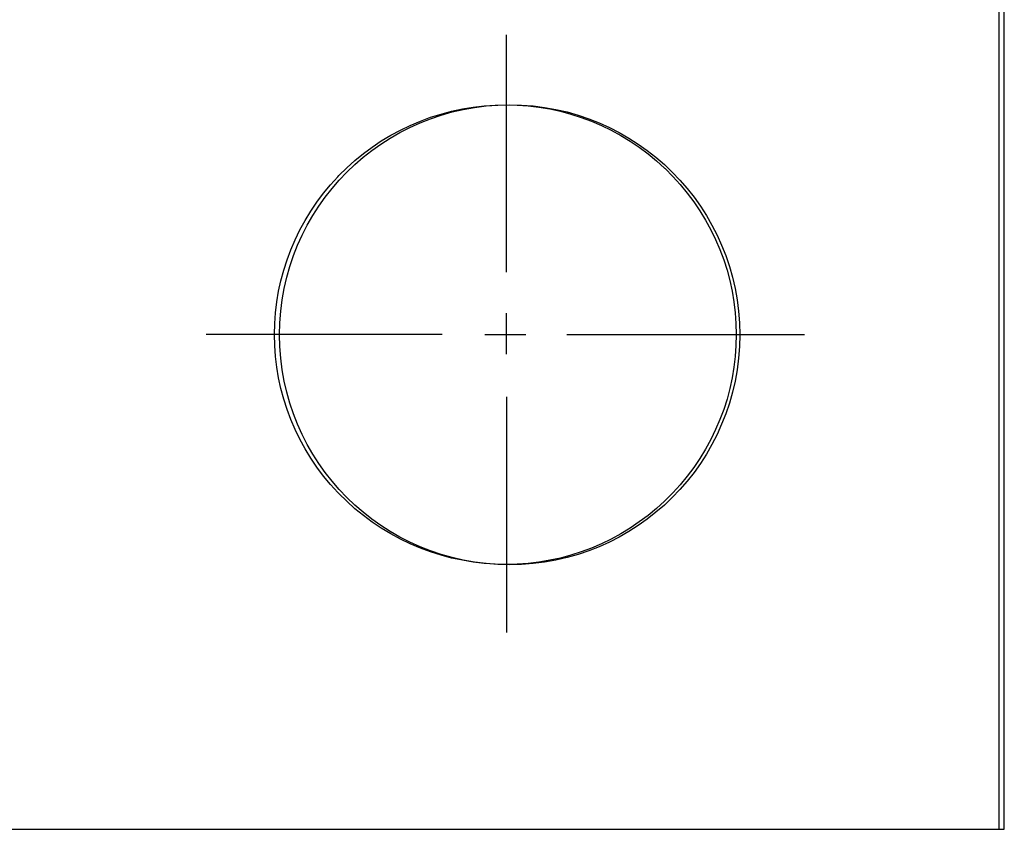
# Model space of a CAD drawing. Units: millimetres. Extents: x 31 to 818, y 144 to 401.
# Drawn here: x 183 to 204, y 144 to 161 of the extents above; entities that cross this region are included whole.
import ezdxf

# ---------------------------------------------------------------- set-up
doc = ezdxf.new("R2010")
doc.units = ezdxf.units.MM
doc.header["$LTSCALE"] = 46.255
doc.layers.get('0').update_dxf_attribs({"linetype": 'CONTINUOUS'})
doc.layers.add('ASSI', color=7, linetype='CONTINUOUS')
doc.layers.add('IMPORT_IGES', color=7, linetype='CONTINUOUS')

msp = doc.modelspace()

# ---------------------------------------------------------------- linework, layer by layer
at = {"color": 7, "linetype": 'CONTINUOUS'}
for p, q in [((204.228, 143.534), (204.228, 259.534)), ((68.228, 143.534), (204.228, 143.534))]:
    msp.add_line(p, q, dxfattribs=at)
at = {"layer": 'ASSI', "color": 7, "linetype": 'CONTINUOUS'}
msp.add_circle((193.478, 154.284), 5, dxfattribs=at)
at = {"layer": 'IMPORT_IGES', "color": 7, "linetype": 'CONTINUOUS'}
for p, q in [((204.117, 143.534), (204.117, 259.527)), ((193.407, 155.641), (193.407, 160.806)), ((192.218, 159.143), (192.451, 159.193)), ((192.451, 159.193), (192.687, 159.232)), ((192.687, 159.232), (192.925, 159.259)), ((192.925, 159.259), (193.165, 159.276)), ((193.165, 159.276), (193.407, 159.282)), ((193.407, 159.282), (193.645, 159.276)), ((193.645, 159.276), (193.881, 159.259)), ((193.881, 159.259), (194.116, 159.231)), ((194.116, 159.231), (194.349, 159.192)), ((194.349, 159.192), (194.58, 159.142)), ((191.538, 158.928), (191.761, 159.01)), ((191.761, 159.01), (191.988, 159.082)), ((191.988, 159.082), (192.218, 159.143)), ((194.58, 159.142), (194.808, 159.081)), ((194.808, 159.081), (195.033, 159.009)), ((195.033, 159.009), (195.254, 158.927)), ((191.104, 158.732), (191.319, 158.835)), ((191.319, 158.835), (191.538, 158.928)), ((195.254, 158.927), (195.472, 158.834)), ((195.472, 158.834), (195.685, 158.73)), ((190.69, 158.496), (190.894, 158.619)), ((190.894, 158.619), (191.104, 158.732)), ((195.685, 158.73), (195.893, 158.616)), ((195.893, 158.616), (196.096, 158.493)), ((190.3, 158.221), (190.492, 158.363)), ((190.492, 158.363), (190.69, 158.496)), ((196.096, 158.493), (196.294, 158.359)), ((196.294, 158.359), (196.485, 158.216)), ((190.115, 158.07), (190.3, 158.221)), ((196.485, 158.216), (196.669, 158.065)), ((189.767, 157.742), (189.937, 157.91)), ((189.937, 157.91), (190.115, 158.07)), ((196.669, 158.065), (196.846, 157.904)), ((196.846, 157.904), (196.855, 157.895)), ((189.585, 157.543), (189.746, 157.72)), ((189.746, 157.72), (189.767, 157.742)), ((196.855, 157.895), (197.024, 157.726)), ((197.024, 157.726), (197.185, 157.549)), ((189.433, 157.36), (189.585, 157.543)), ((197.185, 157.549), (197.337, 157.364)), ((189.291, 157.169), (189.433, 157.36)), ((197.337, 157.364), (197.48, 157.173)), ((189.157, 156.972), (189.291, 157.169)), ((197.48, 157.173), (197.613, 156.976)), ((189.034, 156.77), (189.157, 156.972)), ((197.613, 156.976), (197.737, 156.773)), ((188.92, 156.562), (189.034, 156.77)), ((197.737, 156.773), (197.85, 156.565)), ((188.816, 156.349), (188.92, 156.562)), ((197.85, 156.565), (197.954, 156.352)), ((188.723, 156.132), (188.816, 156.349)), ((197.954, 156.352), (198.047, 156.134)), ((188.641, 155.911), (188.723, 156.132)), ((198.047, 156.134), (198.13, 155.913)), ((188.569, 155.687), (188.641, 155.911)), ((198.13, 155.913), (198.202, 155.688)), ((188.508, 155.459), (188.569, 155.687)), ((198.202, 155.688), (198.263, 155.46)), ((188.458, 155.229), (188.508, 155.459)), ((198.263, 155.46), (198.313, 155.229)), ((188.419, 154.996), (188.458, 155.229)), ((198.313, 155.229), (198.352, 154.996)), ((188.391, 154.761), (188.419, 154.996)), ((198.352, 154.996), (198.38, 154.761)), ((188.374, 154.525), (188.391, 154.761)), ((193.407, 153.863), (193.407, 154.752)), ((198.38, 154.761), (198.396, 154.525)), ((188.369, 154.287), (188.374, 154.525)), ((198.396, 154.525), (198.402, 154.287)), ((192.009, 154.287), (186.887, 154.287)), ((188.374, 154.049), (188.369, 154.287)), ((192.941, 154.287), (193.83, 154.287)), ((194.719, 154.287), (199.883, 154.287)), ((198.402, 154.287), (198.396, 154.049)), ((188.391, 153.812), (188.374, 154.049)), ((198.396, 154.049), (198.38, 153.812)), ((188.419, 153.577), (188.391, 153.812)), ((198.38, 153.812), (198.352, 153.577)), ((188.458, 153.344), (188.419, 153.577)), ((198.352, 153.577), (198.313, 153.344)), ((188.508, 153.114), (188.458, 153.344)), ((198.313, 153.344), (198.263, 153.113)), ((188.569, 152.886), (188.508, 153.114)), ((198.263, 153.113), (198.202, 152.885)), ((188.641, 152.662), (188.569, 152.886)), ((193.407, 152.932), (193.407, 147.81)), ((198.202, 152.885), (198.13, 152.66)), ((188.723, 152.441), (188.641, 152.662)), ((198.13, 152.66), (198.047, 152.439)), ((188.816, 152.224), (188.723, 152.441)), ((198.047, 152.439), (197.954, 152.221)), ((188.92, 152.011), (188.816, 152.224)), ((197.954, 152.221), (197.85, 152.008)), ((189.034, 151.803), (188.92, 152.011)), ((197.85, 152.008), (197.737, 151.8)), ((189.157, 151.601), (189.034, 151.803)), ((197.737, 151.8), (197.613, 151.597)), ((189.291, 151.404), (189.157, 151.601)), ((197.613, 151.597), (197.48, 151.4)), ((189.433, 151.213), (189.291, 151.404)), ((197.48, 151.4), (197.337, 151.209)), ((189.585, 151.03), (189.433, 151.213)), ((197.337, 151.209), (197.185, 151.024)), ((189.746, 150.853), (189.585, 151.03)), ((189.767, 150.831), (189.746, 150.853)), ((197.024, 150.847), (196.855, 150.678)), ((197.185, 151.024), (197.024, 150.847)), ((189.937, 150.663), (189.767, 150.831)), ((190.115, 150.503), (189.937, 150.663)), ((196.846, 150.669), (196.669, 150.509)), ((196.855, 150.678), (196.846, 150.669)), ((190.3, 150.352), (190.115, 150.503)), ((196.669, 150.509), (196.485, 150.357)), ((190.492, 150.21), (190.3, 150.352)), ((190.69, 150.077), (190.492, 150.21)), ((196.294, 150.214), (196.096, 150.08)), ((196.485, 150.357), (196.294, 150.214)), ((190.894, 149.954), (190.69, 150.077)), ((196.096, 150.08), (195.893, 149.957)), ((191.104, 149.841), (190.894, 149.954)), ((191.318, 149.738), (191.104, 149.841)), ((195.685, 149.843), (195.472, 149.739)), ((195.893, 149.957), (195.685, 149.843)), ((191.538, 149.645), (191.318, 149.738)), ((191.761, 149.563), (191.538, 149.645)), ((191.988, 149.491), (191.761, 149.563)), ((195.033, 149.564), (194.808, 149.492)), ((195.254, 149.646), (195.033, 149.564)), ((195.472, 149.739), (195.254, 149.646)), ((192.218, 149.431), (191.988, 149.491)), ((192.451, 149.381), (192.218, 149.431)), ((192.687, 149.342), (192.451, 149.381)), ((194.349, 149.381), (194.116, 149.342)), ((194.58, 149.431), (194.349, 149.381)), ((194.808, 149.492), (194.58, 149.431)), ((192.925, 149.314), (192.687, 149.342)), ((193.165, 149.297), (192.925, 149.314)), ((193.407, 149.291), (193.165, 149.297)), ((193.645, 149.297), (193.407, 149.291)), ((193.881, 149.314), (193.645, 149.297)), ((194.116, 149.342), (193.881, 149.314)), ((68.228, 143.534), (204.117, 143.534))]:
    msp.add_line(p, q, dxfattribs=at)

doc.saveas('drawing.dxf')
